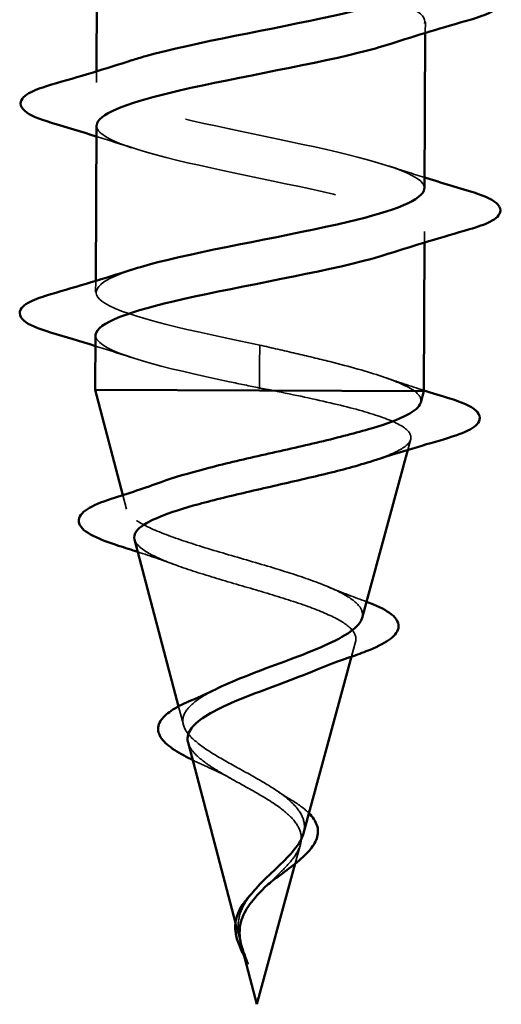
# Model space of a CAD drawing. Units: inches. Extents: x 0.5 to 18.7, y 0.5 to 14.3.
# Drawn here: x 14.2 to 14.4, y 3.6 to 4 of the extents above; entities that cross this region are included whole.
import ezdxf

# ---------------------------------------------------------------- set-up
doc = ezdxf.new("R2010")
doc.units = ezdxf.units.IN
doc.header["$LTSCALE"] = 1.75
doc.header["$MEASUREMENT"] = 0
doc.linetypes.add('DASHED', pattern=[0.2067, 0.1654, -0.0413])
doc.layers.add('Hidden (ANSI)', color=7, linetype='DASHED', lineweight=35)
doc.layers.add('Visible (ANSI)', color=7, linetype='Continuous', lineweight=50)

msp = doc.modelspace()

# ---------------------------------------------------------------- linework, layer by layer
at = {"layer": 'Hidden (ANSI)', "ltscale": 0.004675}
for p, q in [((14.32807, 4.00204), (14.32805, 3.99766)), ((14.19799, 3.98248), (14.19797, 3.97809)), ((14.32772, 3.91904), (14.3277, 3.91466)), ((14.19764, 3.89948), (14.19762, 3.89509))]:
    msp.add_line(p, q, dxfattribs=at)
at = {"layer": 'Hidden (ANSI)', "ltscale": 0.032773}
for p, q in [((14.26253, 3.87407), (14.2625, 3.86654)), ((14.26249, 3.8646), (14.26246, 3.85707))]:
    msp.add_line(p, q, dxfattribs=at)
at = {"layer": 'Hidden (ANSI)', "ltscale": 0.002771}
msp.add_line((14.2625, 3.86654), (14.26249, 3.8646), dxfattribs=at)
at = {"layer": 'Hidden (ANSI)', "ltscale": 0.00467}
msp.add_line((14.32114, 3.83258), (14.32229, 3.83681), dxfattribs=at)
at = {"layer": 'Hidden (ANSI)', "ltscale": 0.006122}
msp.add_line((14.20987, 3.80913), (14.20842, 3.81466), dxfattribs=at)
at = {"layer": 'Hidden (ANSI)', "ltscale": 0.006492}
msp.add_line((14.29888, 3.75073), (14.30046, 3.75657), dxfattribs=at)
at = {"layer": 'Hidden (ANSI)', "ltscale": 0.008138}
msp.add_line((14.23234, 3.72371), (14.23041, 3.73103), dxfattribs=at)
at = {"layer": 'Hidden (ANSI)', "ltscale": 0.008399}
msp.add_line((14.27659, 3.6688), (14.27864, 3.67633), dxfattribs=at)
at = {"layer": 'Hidden (ANSI)', "ltscale": 0.007789}
msp.add_line((14.2548, 3.63828), (14.25296, 3.64529), dxfattribs=at)
at = {"layer": 'Hidden (ANSI)', "ltscale": 1.121267}
msp.add_open_spline([(14.26508, 4.47956), (14.23829, 4.47424), (14.21247, 4.4689), (14.20363, 4.4635), (14.1948, 4.4581), (14.20358, 4.45262), (14.22452, 4.4471), (14.24546, 4.44157), (14.27704, 4.436), (14.29963, 4.43046), (14.32222, 4.42493), (14.3342, 4.41944), (14.32811, 4.41402), (14.32202, 4.40861), (14.2983, 4.40327), (14.27166, 4.39794), (14.24503, 4.39262), (14.2174, 4.38729), (14.20592, 4.3819), (14.19444, 4.37651), (14.19994, 4.37105), (14.21898, 4.36553), (14.23803, 4.36001), (14.26925, 4.35444), (14.29324, 4.3489), (14.31722, 4.34336), (14.33225, 4.33786), (14.32898, 4.33243), (14.3257, 4.32701), (14.30435, 4.32166), (14.27817, 4.31633), (14.25199, 4.311), (14.22287, 4.30568), (14.20888, 4.3003), (14.19489, 4.29492), (14.19703, 4.28947), (14.21396, 4.28396), (14.2309, 4.27845), (14.2614, 4.27288), (14.28651, 4.26734), (14.31162, 4.26179), (14.32954, 4.25628), (14.32911, 4.25084), (14.32868, 4.2454), (14.30994, 4.24004), (14.28452, 4.23471), (14.25909, 4.22938), (14.22881, 4.22407), (14.21247, 4.2187), (14.19612, 4.21332), (14.19489, 4.20789), (14.20952, 4.20239), (14.22415, 4.19689), (14.25358, 4.19133), (14.27953, 4.18578), (14.30548, 4.18023), (14.32607, 4.1747), (14.3285, 4.16925), (14.33093, 4.1638), (14.31502, 4.15843), (14.29064, 4.15309), (14.26625, 4.14776), (14.23516, 4.14245), (14.21664, 4.13709), (14.19813, 4.13173), (14.19353, 4.12631), (14.20569, 4.12082), (14.21785, 4.11533), (14.24589, 4.10977), (14.27238, 4.10422), (14.29887, 4.09867), (14.3219, 4.09313), (14.32715, 4.08767), (14.33241, 4.08221), (14.31951, 4.07682), (14.29644, 4.07148), (14.27338, 4.06614), (14.24183, 4.06083), (14.22136, 4.05548), (14.20088, 4.05013), (14.19297, 4.04472), (14.20252, 4.03924), (14.21207, 4.03376), (14.23839, 4.02821), (14.26512, 4.02266), (14.29185, 4.01711), (14.31706, 4.01156), (14.32508, 4.00609), (14.3314, 4.00178), (14.32669, 3.99751), (14.3139, 3.99328)], degree=3, knots=[0, 0, 0, 0, 1.235277, 1.235277, 1.235277, 2.470554, 2.470554, 2.470554, 3.705831, 3.705831, 3.705831, 4.941108, 4.941108, 4.941108, 6.176385, 6.176385, 6.176385, 7.411662, 7.411662, 7.411662, 8.646939, 8.646939, 8.646939, 9.882216, 9.882216, 9.882216, 11.117493, 11.117493, 11.117493, 12.352769, 12.352769, 12.352769, 13.588046, 13.588046, 13.588046, 14.823323, 14.823323, 14.823323, 16.0586, 16.0586, 16.0586, 17.293877, 17.293877, 17.293877, 18.529154, 18.529154, 18.529154, 19.764431, 19.764431, 19.764431, 20.999708, 20.999708, 20.999708, 22.234985, 22.234985, 22.234985, 23.470262, 23.470262, 23.470262, 24.705539, 24.705539, 24.705539, 25.940816, 25.940816, 25.940816, 27.176093, 27.176093, 27.176093, 28.41137, 28.41137, 28.41137, 29.646647, 29.646647, 29.646647, 30.881924, 30.881924, 30.881924, 32.117201, 32.117201, 32.117201, 33.352478, 33.352478, 33.352478, 34.587754, 34.587754, 34.587754, 35.823031, 35.823031, 35.823031, 36.796467, 36.796467, 36.796467, 36.796467], dxfattribs=at)
at = {"layer": 'Hidden (ANSI)', "ltscale": 0.274117}
for points, knots in [([(14.32766, 3.93604), (14.32773, 3.93705), (14.32723, 3.93806), (14.32611, 3.93907), (14.32007, 3.94454), (14.29639, 3.95008), (14.2698, 3.95563), (14.24321, 3.96118), (14.21563, 3.96673), (14.2042, 3.97222), (14.19392, 3.97715), (14.19736, 3.98203), (14.21203, 3.98686)], [-42.411501, -42.411501, -42.411501, -42.411501, -42.182782, -42.182782, -42.182782, -40.947505, -40.947505, -40.947505, -39.712228, -39.712228, -39.712228, -38.601757, -38.601757, -38.601757, -38.601757]), ([(14.19806, 3.96109), (14.19797, 3.95995), (14.19862, 3.95881), (14.20005, 3.95766), (14.20688, 3.95219), (14.23118, 3.94665), (14.25784, 3.9411), (14.2845, 3.93555), (14.31161, 3.92999), (14.3223, 3.92451), (14.33166, 3.91971), (14.32787, 3.91497), (14.31364, 3.91028)], [39.269908, 39.269908, 39.269908, 39.269908, 39.528862, 39.528862, 39.528862, 40.764139, 40.764139, 40.764139, 41.999416, 41.999416, 41.999416, 43.079652, 43.079652, 43.079652, 43.079652])]:
    msp.add_open_spline(points, degree=3, knots=knots, dxfattribs=at)
at = {"layer": 'Hidden (ANSI)', "ltscale": 0.016108}
for points in [[(14.21184, 3.95221), (14.20723, 3.95374), (14.20257, 3.95524), (14.19788, 3.9567)], [(14.31385, 3.94493), (14.31846, 3.94339), (14.32312, 3.9419), (14.32781, 3.94043)], [(14.21149, 3.86921), (14.20688, 3.87074), (14.20222, 3.87224), (14.19753, 3.8737)]]:
    msp.add_open_spline(points, degree=3, dxfattribs=at)
at = {"layer": 'Hidden (ANSI)', "ltscale": 0.161071}
msp.add_open_spline([(14.26253, 3.87407), (14.23579, 3.87962), (14.21001, 3.88517), (14.20122, 3.89064), (14.19408, 3.89509), (14.19857, 3.89949), (14.21177, 3.90386)], degree=3, knots=[-47.12389, -47.12389, -47.12389, -47.12389, -45.888613, -45.888613, -45.888613, -44.884942, -44.884942, -44.884942, -44.884942], dxfattribs=at)
at = {"layer": 'Hidden (ANSI)', "ltscale": 0.113007}
msp.add_open_spline([(14.19761, 3.87809), (14.19757, 3.87742), (14.19779, 3.87675), (14.19829, 3.87608), (14.20232, 3.87062), (14.22432, 3.86509), (14.25062, 3.85954), (14.25452, 3.85872), (14.25849, 3.85789), (14.26246, 3.85707)], degree=3, knots=[45.553093, 45.553093, 45.553093, 45.553093, 45.705247, 45.705247, 45.705247, 46.940524, 46.940524, 46.940524, 47.12389, 47.12389, 47.12389, 47.12389], dxfattribs=at)
at = {"layer": 'Hidden (ANSI)', "ltscale": 0.089789}
msp.add_open_spline([(14.32393, 3.85581), (14.32112, 3.85776), (14.3167, 3.85969), (14.30515, 3.86362), (14.29814, 3.86556), (14.28598, 3.86862), (14.28144, 3.86971), (14.27209, 3.87189), (14.26732, 3.87298), (14.26253, 3.87407)], degree=3, knots=[0, 0, 0, 0, 0.0677224, 0.0677224, 0.1354447, 0.1354447, 0.1728709, 0.1728709, 0.210297, 0.210297, 0.210297, 0.210297], dxfattribs=at)
at = {"layer": 'Hidden (ANSI)', "ltscale": 0.018485}
msp.add_open_spline([(14.31158, 3.86143), (14.3168, 3.85963), (14.32211, 3.85788), (14.32746, 3.85616)], degree=3, dxfattribs=at)
at = {"layer": 'Hidden (ANSI)', "ltscale": 0.005942}
msp.add_open_spline([(14.26246, 3.85707), (14.26428, 3.85673), (14.2661, 3.85639), (14.26791, 3.85604)], degree=3, dxfattribs=at)
at = {"layer": 'Hidden (ANSI)', "ltscale": 0.147552}
msp.add_open_spline([(14.26791, 3.85604), (14.27635, 3.85433), (14.28448, 3.85262), (14.299, 3.84918), (14.30528, 3.84748), (14.31514, 3.84405), (14.31867, 3.84235), (14.32255, 3.83895), (14.32291, 3.83727), (14.32045, 3.83388), (14.31771, 3.83222), (14.31173, 3.82975), (14.30962, 3.82899), (14.30726, 3.82822)], degree=3, knots=[0, 0, 0, 0, 0.0662455, 0.0662455, 0.1312266, 0.1312266, 0.1949439, 0.1949439, 0.2573984, 0.2573984, 0.3185909, 0.3185909, 0.3461333, 0.3461333, 0.3461333, 0.3461333], dxfattribs=at)
at = {"layer": 'Hidden (ANSI)', "ltscale": 0.023629}
msp.add_open_spline([(14.32623, 3.85131), (14.32665, 3.85282), (14.32586, 3.85431), (14.32393, 3.85581)], degree=3, dxfattribs=at)
at = {"layer": 'Hidden (ANSI)', "ltscale": 0.214782}
msp.add_open_spline([(14.30305, 3.76608), (14.30343, 3.76748), (14.30315, 3.76887), (14.30095, 3.77213), (14.29851, 3.77396), (14.29154, 3.77768), (14.28703, 3.77951), (14.27652, 3.78323), (14.2706, 3.78507), (14.25812, 3.78879), (14.2517, 3.79063), (14.23926, 3.79434), (14.23339, 3.79617), (14.22307, 3.79986), (14.21876, 3.80169), (14.21241, 3.80536), (14.21047, 3.80717), (14.20935, 3.81081), (14.21023, 3.81261), (14.21479, 3.81622), (14.21849, 3.818), (14.22342, 3.81981), (14.22351, 3.81984), (14.2236, 3.81987)], degree=3, knots=[0.4227653, 0.4227653, 0.4227653, 0.4227653, 0.4567522, 0.4567522, 0.5028821, 0.5028821, 0.5502906, 0.5502906, 0.5989824, 0.5989824, 0.6489613, 0.6489613, 0.7002309, 0.7002309, 0.7527945, 0.7527945, 0.8066547, 0.8066547, 0.8618141, 0.8618141, 0.918275, 0.918275, 0.9193176, 0.9193176, 0.9193176, 0.9193176], dxfattribs=at)
at = {"layer": 'Hidden (ANSI)', "ltscale": 0.19555}
msp.add_open_spline([(14.21303, 3.7971), (14.21319, 3.7965), (14.21352, 3.79589), (14.21537, 3.79357), (14.21797, 3.79187), (14.2253, 3.78841), (14.2299, 3.78669), (14.24042, 3.78322), (14.2462, 3.78149), (14.25808, 3.778), (14.26405, 3.77627), (14.27533, 3.77278), (14.28054, 3.77105), (14.28946, 3.76756), (14.29311, 3.76583), (14.29837, 3.76235), (14.29997, 3.76063), (14.30094, 3.75715), (14.30035, 3.75544), (14.29712, 3.75197), (14.29458, 3.75026), (14.28892, 3.7473), (14.28629, 3.74611), (14.2834, 3.74489)], degree=3, knots=[0.6931476, 0.6931476, 0.6931476, 0.6931476, 0.7117016, 0.7117016, 0.7628447, 0.7628447, 0.8127399, 0.8127399, 0.8613896, 0.8613896, 0.9087967, 0.9087967, 0.9549645, 0.9549645, 0.9998965, 0.9998965, 1.0435967, 1.0435967, 1.0860698, 1.0860698, 1.1273208, 1.1273208, 1.1553303, 1.1553303, 1.1553303, 1.1553303], dxfattribs=at)
at = {"layer": 'Hidden (ANSI)', "ltscale": 0.01755}
msp.add_open_spline([(14.22919, 3.78703), (14.22435, 3.78881), (14.21937, 3.79052), (14.21433, 3.79218)], degree=3, dxfattribs=at)
at = {"layer": 'Hidden (ANSI)', "ltscale": 0.018037}
msp.add_open_spline([(14.28946, 3.77843), (14.29413, 3.77646), (14.29904, 3.77458), (14.30404, 3.77276)], degree=3, dxfattribs=at)
at = {"layer": 'Hidden (ANSI)', "ltscale": 0.001244}
msp.add_open_spline([(14.30404, 3.77276), (14.30429, 3.77267), (14.30454, 3.77258), (14.30479, 3.77248)], degree=3, dxfattribs=at)
at = {"layer": 'Hidden (ANSI)', "ltscale": 0.090394}
msp.add_open_spline([(14.26181, 3.70226), (14.25825, 3.7043), (14.25459, 3.70627), (14.24747, 3.71024), (14.24412, 3.71219), (14.23832, 3.71611), (14.23599, 3.71803), (14.23279, 3.72191), (14.23202, 3.72381), (14.23225, 3.72764), (14.23332, 3.72952), (14.23723, 3.73331), (14.24009, 3.73518), (14.24406, 3.73726), (14.24452, 3.7375), (14.24499, 3.73774)], degree=3, knots=[0, 0, 0, 0, 0.0315308, 0.0315308, 0.0641805, 0.0641805, 0.0979786, 0.0979786, 0.1329491, 0.1329491, 0.1691118, 0.1691118, 0.2064833, 0.2064833, 0.2113279, 0.2113279, 0.2113279, 0.2113279], dxfattribs=at)
at = {"layer": 'Hidden (ANSI)', "ltscale": 0.048275}
msp.add_open_spline([(14.23418, 3.71668), (14.23462, 3.71503), (14.23575, 3.71336), (14.23937, 3.70985), (14.24185, 3.70804), (14.24734, 3.70459), (14.25016, 3.70298), (14.25599, 3.69974), (14.25893, 3.69814), (14.26178, 3.69649)], degree=3, knots=[1.3517297, 1.3517297, 1.3517297, 1.3517297, 1.3824892, 1.3824892, 1.4142741, 1.4142741, 1.4412543, 1.4412543, 1.4671582, 1.4671582, 1.4671582, 1.4671582], dxfattribs=at)
at = {"layer": 'Hidden (ANSI)', "ltscale": 0.008196}
msp.add_open_spline([(14.24195, 3.70701), (14.23985, 3.70794), (14.23785, 3.70886), (14.236, 3.70977)], degree=3, dxfattribs=at)
at = {"layer": 'Hidden (ANSI)', "ltscale": 0.012473}
msp.add_open_spline([(14.25079, 3.70264), (14.24811, 3.70416), (14.2451, 3.70562), (14.24195, 3.70701)], degree=3, dxfattribs=at)
at = {"layer": 'Hidden (ANSI)', "ltscale": 0.043138}
msp.add_open_spline([(14.27987, 3.68085), (14.28022, 3.68214), (14.28032, 3.68341), (14.27987, 3.6868), (14.27885, 3.68885), (14.27557, 3.69282), (14.2734, 3.6947), (14.26813, 3.69851), (14.26505, 3.70039), (14.26181, 3.70226)], degree=3, knots=[0.1390208, 0.1390208, 0.1390208, 0.1390208, 0.1556669, 0.1556669, 0.1838774, 0.1838774, 0.2109707, 0.2109707, 0.2393812, 0.2393812, 0.2393812, 0.2393812], dxfattribs=at)
at = {"layer": 'Hidden (ANSI)', "ltscale": 0.068576}
msp.add_open_spline([(14.26178, 3.69649), (14.26496, 3.69465), (14.26796, 3.6928), (14.27307, 3.68901), (14.27514, 3.68714), (14.27801, 3.68331), (14.27882, 3.68141), (14.2791, 3.67753), (14.2786, 3.6756), (14.27647, 3.67164), (14.27491, 3.66968), (14.27111, 3.66562), (14.26896, 3.6636), (14.26612, 3.66088), (14.26549, 3.66028), (14.26488, 3.65968)], degree=3, knots=[0, 0, 0, 0, 0.0281855, 0.0281855, 0.0553562, 0.0553562, 0.0815558, 0.0815558, 0.1068402, 0.1068402, 0.1312819, 0.1312819, 0.1549776, 0.1549776, 0.161674, 0.161674, 0.161674, 0.161674], dxfattribs=at)
at = {"layer": 'Hidden (ANSI)', "ltscale": 0.00714}
msp.add_open_spline([(14.27011, 3.69707), (14.27142, 3.69615), (14.27286, 3.69524), (14.27437, 3.69436)], degree=3, dxfattribs=at)
at = {"layer": 'Hidden (ANSI)', "ltscale": 0.013609}
msp.add_open_spline([(14.27437, 3.69436), (14.27715, 3.69275), (14.27957, 3.69107), (14.28163, 3.68914), (14.28183, 3.68895), (14.28202, 3.68875)], degree=3, knots=[0, 0, 0, 0, 0.02871406, 0.02871406, 0.0318593, 0.0318593, 0.0318593, 0.0318593], dxfattribs=at)
at = {"layer": 'Hidden (ANSI)', "ltscale": 0.019542}
msp.add_open_spline([(14.25406, 3.64256), (14.25386, 3.64537), (14.25431, 3.64799), (14.25632, 3.65277), (14.25763, 3.65481), (14.25924, 3.65682)], degree=3, knots=[0, 0, 0, 0, 0.02542118, 0.02542118, 0.04627676, 0.04627676, 0.04627676, 0.04627676], dxfattribs=at)
at = {"layer": 'Hidden (ANSI)', "ltscale": 0.004064}
msp.add_open_spline([(14.25456, 3.63929), (14.25444, 3.63982), (14.25434, 3.64034), (14.25417, 3.64143), (14.2541, 3.642), (14.25406, 3.64256)], degree=3, knots=[0, 0, 0, 0, 0.004657797, 0.004657797, 0.00972162, 0.00972162, 0.00972162, 0.00972162], dxfattribs=at)
at = {"layer": 'Hidden (ANSI)', "ltscale": 0.016952}
msp.add_open_spline([(14.2564, 3.63289), (14.257, 3.63125), (14.25754, 3.62996), (14.25783, 3.6293), (14.25789, 3.62919), (14.25794, 3.62909), (14.25795, 3.62907), (14.25797, 3.62904), (14.25798, 3.62903), (14.25798, 3.62902), (14.25798, 3.62902), (14.25799, 3.62902), (14.25799, 3.62902), (14.25799, 3.62902), (14.25799, 3.62902), (14.25799, 3.62902), (14.25799, 3.62902), (14.25799, 3.62902), (14.25799, 3.62903), (14.25799, 3.62903), (14.25799, 3.62904), (14.25799, 3.62906), (14.25798, 3.62908), (14.25795, 3.62921), (14.25788, 3.62943), (14.25774, 3.62983), (14.25759, 3.63023), (14.25721, 3.63128), (14.25698, 3.63187), (14.25589, 3.63476), (14.25507, 3.63701), (14.25456, 3.63929)], degree=3, knots=[0, 0, 0, 0, 0.0139701, 0.0139701, 0.016358, 0.016358, 0.0171264, 0.0171264, 0.0175998, 0.0175998, 0.017736, 0.017736, 0.0178181, 0.0178181, 0.0178858, 0.0178858, 0.0179589, 0.0179589, 0.0180763, 0.0180763, 0.018337, 0.018337, 0.019161, 0.019161, 0.0243992, 0.0243992, 0.0449932, 0.0449932, 0.072131, 0.072131, 0.1773839, 0.1773839, 0.1773839, 0.1773839], dxfattribs=at)
at = {"layer": 'Hidden (ANSI)', "ltscale": 0.004036}
msp.add_open_spline([(14.25533, 3.63627), (14.25562, 3.63516), (14.25599, 3.63404), (14.2564, 3.63289)], degree=3, dxfattribs=at)
at = {"layer": 'Hidden (ANSI)', "ltscale": 0.003531}
msp.add_open_spline([(14.25791, 3.62916), (14.25742, 3.63015), (14.25691, 3.63113), (14.25643, 3.63211)], degree=3, dxfattribs=at)
at = {"layer": 'Visible (ANSI)'}
for p, q in [((14.19817, 4.02701), (14.19799, 3.98248)), ((14.32805, 3.99766), (14.32779, 3.93604)), ((14.1979, 3.96109), (14.19764, 3.89948)), ((14.3277, 3.91466), (14.32745, 3.85579)), ((14.19755, 3.87809), (14.19746, 3.85634)), ((14.19746, 3.85634), (14.32745, 3.85579)), ((14.20842, 3.81466), (14.19746, 3.85634)), ((14.32623, 3.85131), (14.32745, 3.85579)), ((14.30305, 3.76608), (14.32114, 3.83258)), ((14.23041, 3.73103), (14.21303, 3.7971)), ((14.27987, 3.68085), (14.29888, 3.75073)), ((14.25296, 3.64529), (14.23418, 3.71668)), ((14.26143, 3.61307), (14.27659, 3.6688)), ((14.26143, 3.61307), (14.25533, 3.63627))]:
    msp.add_line(p, q, dxfattribs=at)
for points, knots in [([(14.21203, 3.98686), (14.21368, 3.9874), (14.21547, 3.98794), (14.2174, 3.98848), (14.23649, 3.99384), (14.26775, 3.99915), (14.29179, 4.00449), (14.31345, 4.0093), (14.32783, 4.01414), (14.3281, 4.01904)], [-38.601757, -38.601757, -38.601757, -38.601757, -38.476951, -38.476951, -38.476951, -37.241674, -37.241674, -37.241674, -36.128316, -36.128316, -36.128316, -36.128316]), ([(14.34592, 4.01802), (14.35098, 4.01651), (14.35453, 4.01504), (14.35747, 4.01251), (14.35813, 4.0115), (14.35807, 4.00854), (14.35644, 4.00715), (14.35195, 4.00487), (14.34923, 4.00389), (14.34585, 4.00291)], [0, 0, 0, 0, 0.0806821, 0.0806821, 0.121378, 0.121378, 0.1881144, 0.1881144, 0.2418497, 0.2418497, 0.2418497, 0.2418497]), ([(14.3139, 3.99328), (14.31046, 3.99214), (14.30643, 3.991), (14.30188, 3.98987), (14.2804, 3.98452), (14.24874, 3.97921), (14.22655, 3.97387), (14.209, 3.96964), (14.19837, 3.96539), (14.19806, 3.96109)], [36.796467, 36.796467, 36.796467, 36.796467, 37.058308, 37.058308, 37.058308, 38.293585, 38.293585, 38.293585, 39.269908, 39.269908, 39.269908, 39.269908]), ([(14.18012, 3.96211), (14.17506, 3.96362), (14.1715, 3.96509), (14.16856, 3.96762), (14.16791, 3.96864), (14.16797, 3.9716), (14.1696, 3.97298), (14.17409, 3.97526), (14.1768, 3.97624), (14.18018, 3.97722)], [0, 0, 0, 0, 0.0806821, 0.0806821, 0.121378, 0.121378, 0.1881144, 0.1881144, 0.2418497, 0.2418497, 0.2418497, 0.2418497]), ([(14.21177, 3.90386), (14.21481, 3.90486), (14.21832, 3.90587), (14.22225, 3.90687), (14.24323, 3.91222), (14.27486, 3.91753), (14.2975, 3.92287), (14.31594, 3.92723), (14.32734, 3.93161), (14.32766, 3.93604)], [-44.884942, -44.884942, -44.884942, -44.884942, -44.653336, -44.653336, -44.653336, -43.418059, -43.418059, -43.418059, -42.411501, -42.411501, -42.411501, -42.411501]), ([(14.34557, 3.93502), (14.35063, 3.93352), (14.35418, 3.93204), (14.35713, 3.92951), (14.35778, 3.9285), (14.35772, 3.92554), (14.35609, 3.92415), (14.3516, 3.92187), (14.34888, 3.92089), (14.3455, 3.91992)], [0, 0, 0, 0, 0.0806821, 0.0806821, 0.121378, 0.121378, 0.1881144, 0.1881144, 0.2418497, 0.2418497, 0.2418497, 0.2418497]), ([(14.31364, 3.91028), (14.31159, 3.9096), (14.30933, 3.90893), (14.30687, 3.90826), (14.28722, 3.9029), (14.25582, 3.89759), (14.23215, 3.89225), (14.2114, 3.88757), (14.1979, 3.88286), (14.19761, 3.87809)], [43.079652, 43.079652, 43.079652, 43.079652, 43.234693, 43.234693, 43.234693, 44.46997, 44.46997, 44.46997, 45.553093, 45.553093, 45.553093, 45.553093]), ([(14.17977, 3.87911), (14.17471, 3.88062), (14.17115, 3.88209), (14.16821, 3.88463), (14.16756, 3.88564), (14.16762, 3.8886), (14.16925, 3.88998), (14.17374, 3.89226), (14.17646, 3.89324), (14.17983, 3.89422)], [0, 0, 0, 0, 0.0806821, 0.0806821, 0.121378, 0.121378, 0.1881144, 0.1881144, 0.2418497, 0.2418497, 0.2418497, 0.2418497]), ([(14.33778, 3.85292), (14.34266, 3.85141), (14.34612, 3.84992), (14.34897, 3.84734), (14.3496, 3.84633), (14.34958, 3.84342), (14.34808, 3.84199), (14.34341, 3.83939), (14.34001, 3.83813), (14.33567, 3.83688)], [0, 0, 0, 0, 0.0765178, 0.0765178, 0.1147087, 0.1147087, 0.1766133, 0.1766133, 0.2385822, 0.2385822, 0.2385822, 0.2385822]), ([(14.2236, 3.81987), (14.22851, 3.82165), (14.23446, 3.82339), (14.24802, 3.82693), (14.25554, 3.82869), (14.27107, 3.83224), (14.27892, 3.834), (14.29385, 3.83755), (14.30076, 3.83931), (14.31266, 3.84287), (14.31748, 3.84464), (14.32384, 3.84799), (14.32563, 3.84954), (14.32619, 3.85117), (14.32621, 3.85124), (14.32623, 3.85131)], [0.9193176, 0.9193176, 0.9193176, 0.9193176, 0.9760395, 0.9760395, 1.0351092, 1.0351092, 1.095486, 1.095486, 1.1571712, 1.1571712, 1.2201662, 1.2201662, 1.2761521, 1.2761521, 1.2787107, 1.2787107, 1.2787107, 1.2787107]), ([(14.30726, 3.82822), (14.30449, 3.82732), (14.3014, 3.82642), (14.29192, 3.82385), (14.28501, 3.8222), (14.27055, 3.81885), (14.26316, 3.8172), (14.24893, 3.81385), (14.24222, 3.8122), (14.23041, 3.80884), (14.22539, 3.80717), (14.21772, 3.80379), (14.21509, 3.80211), (14.21301, 3.7993), (14.21274, 3.79821), (14.21303, 3.7971)], [0.3461333, 0.3461333, 0.3461333, 0.3461333, 0.3785225, 0.3785225, 0.4371941, 0.4371941, 0.4946071, 0.4946071, 0.5507627, 0.5507627, 0.6056626, 0.6056626, 0.6593082, 0.6593082, 0.6931476, 0.6931476, 0.6931476, 0.6931476]), ([(14.20672, 3.79463), (14.202, 3.79613), (14.19821, 3.79762), (14.1929, 3.80063), (14.1912, 3.80221), (14.19076, 3.80603), (14.19213, 3.80773), (14.19653, 3.81054), (14.19972, 3.81187), (14.20377, 3.81316)], [0, 0, 0, 0, 0.0581593, 0.0581593, 0.1169296, 0.1169296, 0.1740838, 0.1740838, 0.2302453, 0.2302453, 0.2302453, 0.2302453]), ([(14.30479, 3.77248), (14.30862, 3.77105), (14.31172, 3.76959), (14.31615, 3.76647), (14.31755, 3.76463), (14.31739, 3.76087), (14.3162, 3.75927), (14.31237, 3.75633), (14.30964, 3.7549), (14.30419, 3.75262), (14.30192, 3.75177), (14.29945, 3.75092)], [0.0031333, 0.0031333, 0.0031333, 0.0031333, 0.0513584, 0.0513584, 0.1022355, 0.1022355, 0.1471242, 0.1471242, 0.1912902, 0.1912902, 0.2172514, 0.2172514, 0.2172514, 0.2172514]), ([(14.24499, 3.73774), (14.2483, 3.73939), (14.25205, 3.74101), (14.26078, 3.7445), (14.26575, 3.74634), (14.27569, 3.75004), (14.28053, 3.75187), (14.28937, 3.75556), (14.29323, 3.75738), (14.29932, 3.76108), (14.30144, 3.7629), (14.30274, 3.76518), (14.30293, 3.76563), (14.30305, 3.76608)], [0.2113279, 0.2113279, 0.2113279, 0.2113279, 0.2450775, 0.2450775, 0.2849064, 0.2849064, 0.3259802, 0.3259802, 0.3683075, 0.3683075, 0.4118959, 0.4118959, 0.4227653, 0.4227653, 0.4227653, 0.4227653]), ([(14.2834, 3.74489), (14.28215, 3.74437), (14.28086, 3.74385), (14.27523, 3.74161), (14.27058, 3.7399), (14.26131, 3.73642), (14.25679, 3.7347), (14.24858, 3.7312), (14.24495, 3.72946), (14.23909, 3.72594), (14.2369, 3.72419), (14.23422, 3.72063), (14.23373, 3.71886), (14.23413, 3.71692), (14.23415, 3.7168), (14.23418, 3.71668)], [1.1553303, 1.1553303, 1.1553303, 1.1553303, 1.1673558, 1.1673558, 1.2061815, 1.2061815, 1.2438056, 1.2438056, 1.2802371, 1.2802371, 1.3154864, 1.3154864, 1.3495657, 1.3495657, 1.3517297, 1.3517297, 1.3517297, 1.3517297]), ([(14.236, 3.70977), (14.2348, 3.71036), (14.23367, 3.71094), (14.2299, 3.713), (14.22763, 3.71447), (14.22415, 3.71749), (14.22295, 3.71908), (14.22207, 3.72242), (14.22248, 3.72419), (14.22461, 3.72717), (14.22618, 3.72849), (14.23025, 3.73104), (14.2328, 3.7323), (14.23572, 3.73352)], [0.0192751, 0.0192751, 0.0192751, 0.0192751, 0.03175, 0.03175, 0.0637529, 0.0637529, 0.0978853, 0.0978853, 0.1324233, 0.1324233, 0.1638915, 0.1638915, 0.1958248, 0.1958248, 0.1958248, 0.1958248]), ([(14.28202, 3.68875), (14.28352, 3.68723), (14.28461, 3.68562), (14.28572, 3.68223), (14.28569, 3.68042), (14.28451, 3.67708), (14.28347, 3.67547), (14.2806, 3.6722), (14.27869, 3.67048), (14.27446, 3.66708), (14.27212, 3.66536), (14.26887, 3.66292), (14.26796, 3.66225), (14.26707, 3.66156)], [0.0318593, 0.0318593, 0.0318593, 0.0318593, 0.0566121, 0.0566121, 0.082355, 0.082355, 0.105556, 0.105556, 0.1295507, 0.1295507, 0.1522439, 0.1522439, 0.1608311, 0.1608311, 0.1608311, 0.1608311]), ([(14.25924, 3.65682), (14.25957, 3.65724), (14.25992, 3.65766), (14.26237, 3.66052), (14.26476, 3.66282), (14.26964, 3.66744), (14.27201, 3.66965), (14.27615, 3.67408), (14.27781, 3.67621), (14.27931, 3.67918), (14.27964, 3.68002), (14.27987, 3.68085)], [0.04627676, 0.04627676, 0.04627676, 0.04627676, 0.05061597, 0.05061597, 0.07599611, 0.07599611, 0.10184452, 0.10184452, 0.12835573, 0.12835573, 0.13902076, 0.13902076, 0.13902076, 0.13902076]), ([(14.26488, 3.65968), (14.26337, 3.6582), (14.2619, 3.65669), (14.2587, 3.65297), (14.25717, 3.65079), (14.25551, 3.64714), (14.25507, 3.64578), (14.25459, 3.64304), (14.25453, 3.64168), (14.25463, 3.64028)], [0.16167396, 0.16167396, 0.16167396, 0.16167396, 0.17805851, 0.17805851, 0.20070773, 0.20070773, 0.21389493, 0.21389493, 0.22660204, 0.22660204, 0.22660204, 0.22660204]), ([(14.25303, 3.64134), (14.25273, 3.64329), (14.25282, 3.64522), (14.25376, 3.6489), (14.2546, 3.6507), (14.25652, 3.65362), (14.25746, 3.65481), (14.25851, 3.65596)], [0, 0, 0, 0, 0.01843057, 0.01843057, 0.03607115, 0.03607115, 0.04873514, 0.04873514, 0.04873514, 0.04873514]), ([(14.25643, 3.63211), (14.25595, 3.63307), (14.25548, 3.63402), (14.25424, 3.63679), (14.25358, 3.63859), (14.25314, 3.64068), (14.25308, 3.64101), (14.25303, 3.64134)], [0.00843849, 0.00843849, 0.00843849, 0.00843849, 0.0167751, 0.0167751, 0.033169, 0.033169, 0.03632094, 0.03632094, 0.03632094, 0.03632094]), ([(14.25463, 3.64028), (14.25471, 3.63928), (14.25486, 3.63827), (14.25517, 3.63691), (14.25525, 3.63659), (14.25533, 3.63627)], [0, 0, 0, 0, 0.00904642, 0.00904642, 0.01187629, 0.01187629, 0.01187629, 0.01187629])]:
    msp.add_open_spline(points, degree=3, knots=knots, dxfattribs=at)
for points in [[(14.34585, 4.00291), (14.33515, 3.99983), (14.32448, 3.99665), (14.31406, 3.99328)], [(14.18018, 3.97722), (14.19088, 3.98031), (14.20156, 3.98349), (14.21198, 3.98686)], [(14.19788, 3.9567), (14.19199, 3.95855), (14.18606, 3.96034), (14.18012, 3.96211)], [(14.32781, 3.94043), (14.3337, 3.93859), (14.33963, 3.93679), (14.34557, 3.93502)], [(14.3455, 3.91992), (14.3348, 3.91683), (14.32413, 3.91365), (14.31371, 3.91028)], [(14.17983, 3.89422), (14.19053, 3.89731), (14.20121, 3.90049), (14.21163, 3.90386)], [(14.19753, 3.8737), (14.19164, 3.87555), (14.18571, 3.87734), (14.17977, 3.87911)], [(14.32746, 3.85616), (14.33088, 3.85507), (14.33433, 3.85399), (14.33778, 3.85292)], [(14.33567, 3.83688), (14.3261, 3.83411), (14.31657, 3.83125), (14.30726, 3.82822)], [(14.20377, 3.81316), (14.2105, 3.81531), (14.21716, 3.81754), (14.2236, 3.81987)], [(14.21433, 3.79218), (14.21181, 3.79301), (14.20927, 3.79383), (14.20672, 3.79463)], [(14.29945, 3.75092), (14.29391, 3.74902), (14.28847, 3.74702), (14.2834, 3.74489)], [(14.23572, 3.73352), (14.23895, 3.73487), (14.24208, 3.73628), (14.24499, 3.73774)], [(14.26707, 3.66156), (14.26626, 3.66094), (14.26553, 3.66031), (14.26488, 3.65968)], [(14.25851, 3.65596), (14.25877, 3.65625), (14.25901, 3.65654), (14.25924, 3.65682)]]:
    msp.add_open_spline(points, degree=3, dxfattribs=at)

doc.saveas('drawing.dxf')
